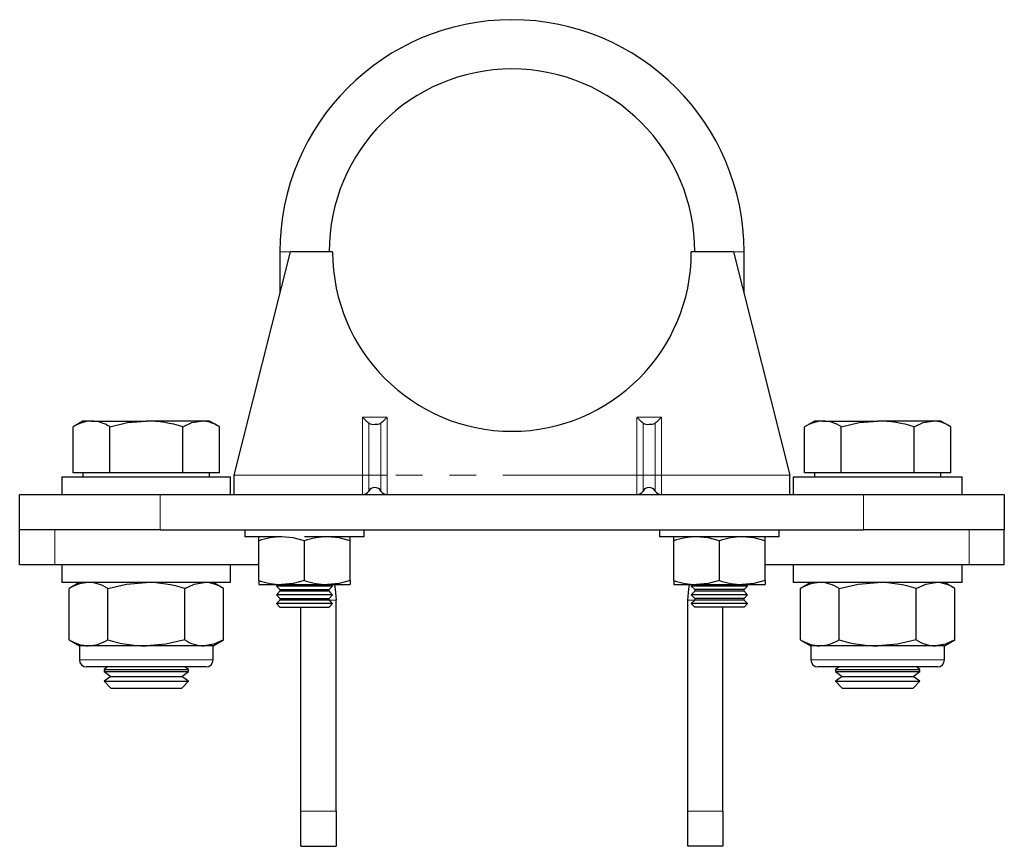
# Model space of a CAD drawing. Units: millimetres. Extents: x 154 to 966, y -57 to 797.
# Drawn here: x 154 to 294, y 432 to 549 of the extents above; entities that cross this region are included whole.
import ezdxf

# ---------------------------------------------------------------- set-up
doc = ezdxf.new("R2010")
doc.units = ezdxf.units.MM
doc.header["$LTSCALE"] = 3
doc.linetypes.add('PHANTOM', pattern=[12.7, 6.35, -1.27, 1.27, -1.27, 1.27, -1.27])

msp = doc.modelspace()

# ---------------------------------------------------------------- linework, layer by layer
at = {"color": 7, "linetype": 'Continuous', "lineweight": 25}
for p, q in [((184.26, 484.72), (192.26, 516.44)), ((190.76, 516.44), (190.76, 510.5)), ((198.26, 516.44), (192.26, 516.44)), ((255.26, 516.44), (249.26, 516.44)), ((255.26, 516.44), (263.26, 484.72)), ((256.76, 510.5), (256.76, 516.44)), ((162.76, 492.39), (161.37, 491.59)), ((161.37, 485.04), (161.37, 491.59)), ((163.97, 492.39), (162.76, 492.39)), ((163.97, 492.39), (171.76, 492.39)), ((166.57, 485.04), (166.57, 491.59)), ((179.56, 492.39), (171.76, 492.39)), ((176.96, 485.04), (176.96, 491.59)), ((180.76, 492.39), (179.56, 492.39)), ((182.16, 491.59), (180.76, 492.39)), ((182.16, 485.04), (182.16, 491.59)), ((266.76, 492.39), (265.37, 491.59)), ((265.37, 485.04), (265.37, 491.59)), ((267.97, 492.39), (266.76, 492.39)), ((267.97, 492.39), (275.76, 492.39)), ((270.57, 485.04), (270.57, 491.59)), ((283.56, 492.39), (275.76, 492.39)), ((280.96, 485.04), (280.96, 491.59)), ((284.76, 492.39), (283.56, 492.39)), ((286.16, 491.59), (284.76, 492.39)), ((286.16, 485.04), (286.16, 491.59)), ((159.76, 484.44), (159.76, 481.94)), ((159.76, 484.44), (183.76, 484.44)), ((163.97, 485.04), (161.37, 485.04)), ((162.76, 485.04), (162.76, 484.44)), ((166.57, 485.04), (163.97, 485.04)), ((171.76, 485.04), (166.57, 485.04)), ((176.96, 485.04), (171.76, 485.04)), ((179.56, 485.04), (176.96, 485.04)), ((182.16, 485.04), (179.56, 485.04)), ((180.76, 484.44), (180.76, 485.04)), ((183.76, 481.94), (183.76, 484.44)), ((184.26, 481.94), (184.26, 484.72)), ((263.26, 481.94), (263.26, 484.72)), ((263.76, 484.44), (263.76, 481.94)), ((263.76, 484.44), (287.76, 484.44)), ((267.97, 485.04), (265.37, 485.04)), ((266.76, 485.04), (266.76, 484.44)), ((270.57, 485.04), (267.97, 485.04)), ((275.76, 485.04), (270.57, 485.04)), ((280.96, 485.04), (275.76, 485.04)), ((283.56, 485.04), (280.96, 485.04)), ((286.16, 485.04), (283.56, 485.04)), ((284.76, 484.44), (284.76, 485.04)), ((287.76, 481.94), (287.76, 484.44)), ((153.76, 476.94), (153.76, 481.94)), ((153.76, 481.94), (173.76, 481.94)), ((173.76, 481.94), (273.76, 481.94)), ((273.76, 481.94), (293.76, 481.94)), ((293.76, 481.94), (293.76, 476.94)), ((173.76, 476.94), (153.76, 476.94)), ((153.76, 471.94), (153.76, 476.94)), ((173.76, 476.94), (273.76, 476.94)), ((185.76, 476.94), (185.76, 475.94)), ((202.76, 475.94), (202.76, 476.94)), ((244.76, 476.94), (244.76, 475.94)), ((261.76, 475.94), (261.76, 476.94)), ((293.76, 476.94), (273.76, 476.94)), ((293.76, 471.94), (293.76, 476.94)), ((190.76, 475.94), (185.76, 475.94)), ((187.76, 475.36), (187.76, 475.94)), ((187.76, 469.72), (187.76, 475.36)), ((202.76, 475.94), (194.26, 475.94)), ((194.26, 469.72), (194.26, 475.36)), ((200.76, 475.36), (200.76, 475.94)), ((200.76, 469.72), (200.76, 475.36)), ((253.26, 475.94), (244.76, 475.94)), ((246.76, 475.36), (246.76, 475.94)), ((246.76, 469.72), (246.76, 475.36)), ((261.76, 475.94), (253.26, 475.94)), ((253.26, 469.72), (253.26, 475.36)), ((259.76, 475.36), (259.76, 475.94)), ((259.76, 469.72), (259.76, 475.36)), ((158.76, 471.94), (153.76, 471.94)), ((187.76, 471.94), (158.76, 471.94)), ((159.76, 471.94), (159.76, 469.44)), ((183.76, 469.44), (183.76, 471.94)), ((288.76, 471.94), (259.76, 471.94)), ((263.76, 471.94), (263.76, 469.44)), ((287.76, 469.44), (287.76, 471.94)), ((293.76, 471.94), (288.76, 471.94)), ((173.34, 469.44), (159.76, 469.44)), ((162.26, 469.44), (160.79, 468.59)), ((183.76, 469.44), (173.34, 469.44)), ((182.73, 468.59), (181.26, 469.44)), ((187.76, 469.72), (187.76, 469.14)), ((187.76, 469.14), (191.01, 469.14)), ((190.46, 469.14), (190.26, 468.94)), ((191.01, 469.14), (197.51, 469.14)), ((197.51, 469.14), (200.76, 469.14)), ((198.26, 468.94), (198.06, 469.14)), ((200.76, 469.72), (200.76, 469.14)), ((246.76, 469.72), (246.76, 469.14)), ((246.76, 469.14), (250.01, 469.14)), ((249.46, 469.14), (249.26, 468.94)), ((250.01, 469.14), (256.51, 469.14)), ((256.51, 469.14), (259.76, 469.14)), ((257.26, 468.94), (257.06, 469.14)), ((259.76, 469.72), (259.76, 469.14)), ((277.34, 469.44), (263.76, 469.44)), ((266.26, 469.44), (264.79, 468.59)), ((287.76, 469.44), (277.34, 469.44)), ((286.73, 468.59), (285.26, 469.44)), ((160.79, 461.29), (160.79, 468.59)), ((166.28, 461.29), (166.28, 468.59)), ((177.25, 461.29), (177.25, 468.59)), ((182.73, 461.29), (182.73, 468.59)), ((190.26, 468.94), (190.76, 468.44)), ((198.26, 468.94), (190.26, 468.94)), ((190.76, 468.19), (190.26, 467.69)), ((190.26, 467.69), (190.76, 467.19)), ((198.26, 467.69), (190.26, 467.69)), ((190.76, 468.44), (190.76, 468.19)), ((190.76, 468.44), (194.26, 468.44)), ((197.76, 468.19), (190.76, 468.19)), ((194.26, 468.44), (197.76, 468.44)), ((197.76, 468.44), (198.26, 468.94)), ((197.76, 468.19), (197.76, 468.44)), ((198.26, 467.69), (197.76, 468.19)), ((197.76, 467.19), (198.26, 467.69)), ((249.26, 468.94), (249.76, 468.44)), ((257.26, 468.94), (249.26, 468.94)), ((249.76, 468.19), (249.26, 467.69)), ((249.26, 467.69), (249.76, 467.19)), ((257.26, 467.69), (249.26, 467.69)), ((249.76, 468.44), (249.76, 468.19)), ((256.76, 468.44), (249.76, 468.44)), ((256.76, 468.19), (249.76, 468.19)), ((256.76, 468.44), (257.26, 468.94)), ((256.76, 468.19), (256.76, 468.44)), ((257.26, 467.69), (256.76, 468.19)), ((256.76, 467.19), (257.26, 467.69)), ((264.79, 461.29), (264.79, 468.59)), ((270.28, 461.29), (270.28, 468.59)), ((281.25, 461.29), (281.25, 468.59)), ((286.73, 461.29), (286.73, 468.59)), ((190.76, 466.94), (190.26, 466.44)), ((190.26, 466.44), (190.76, 465.94)), ((198.26, 466.44), (190.26, 466.44)), ((190.76, 467.19), (190.76, 466.94)), ((190.76, 467.19), (194.26, 467.19)), ((197.76, 466.94), (190.76, 466.94)), ((194.26, 467.19), (197.76, 467.19)), ((197.76, 466.94), (197.76, 467.19)), ((198.26, 466.44), (197.76, 466.94)), ((197.76, 465.94), (198.26, 466.44)), ((198.76, 436.94), (198.76, 466.94)), ((248.76, 436.94), (248.76, 466.94)), ((249.76, 466.94), (249.26, 466.44)), ((249.26, 466.44), (249.76, 465.94)), ((257.26, 466.44), (249.26, 466.44)), ((249.76, 467.19), (249.76, 466.94)), ((256.76, 467.19), (249.76, 467.19)), ((256.76, 466.94), (249.76, 466.94)), ((256.76, 466.94), (256.76, 467.19)), ((257.26, 466.44), (256.76, 466.94)), ((256.76, 465.94), (257.26, 466.44)), ((190.76, 465.94), (194.26, 465.94)), ((193.76, 436.94), (193.76, 465.94)), ((194.26, 465.94), (197.76, 465.94)), ((256.76, 465.94), (249.76, 465.94)), ((253.76, 436.94), (253.76, 465.94)), ((160.79, 461.29), (162.26, 460.44)), ((181.26, 460.44), (182.73, 461.29)), ((264.79, 461.29), (266.26, 460.44)), ((285.26, 460.44), (286.73, 461.29)), ((162.26, 460.44), (162.26, 458.44)), ((163.54, 460.44), (162.26, 460.44)), ((171.76, 460.44), (163.54, 460.44)), ((179.99, 460.44), (171.76, 460.44)), ((181.26, 460.44), (179.99, 460.44)), ((181.26, 458.44), (181.26, 460.44)), ((266.26, 460.44), (266.26, 458.44)), ((267.54, 460.44), (266.26, 460.44)), ((275.76, 460.44), (267.54, 460.44)), ((283.99, 460.44), (275.76, 460.44)), ((285.26, 460.44), (283.99, 460.44)), ((285.26, 458.44), (285.26, 460.44)), ((180.26, 457.44), (163.26, 457.44)), ((166.27, 457.44), (165.76, 457.09)), ((165.76, 457.09), (165.76, 456.78)), ((165.76, 457.09), (177.76, 457.09)), ((165.76, 456.78), (166.73, 456.1)), ((165.76, 456.78), (177.76, 456.78)), ((176.8, 456.1), (177.76, 456.78)), ((177.76, 457.09), (177.26, 457.44)), ((177.76, 456.78), (177.76, 457.09)), ((284.26, 457.44), (267.26, 457.44)), ((270.27, 457.44), (269.76, 457.09)), ((269.76, 457.09), (269.76, 456.78)), ((269.76, 457.09), (281.76, 457.09)), ((269.76, 456.78), (270.73, 456.1)), ((269.76, 456.78), (281.76, 456.78)), ((280.8, 456.1), (281.76, 456.78)), ((281.76, 457.09), (281.26, 457.44)), ((281.76, 456.78), (281.76, 457.09)), ((166.73, 456.1), (165.76, 455.43)), ((165.76, 455.43), (165.76, 455.41)), ((165.76, 455.43), (177.76, 455.43)), ((165.76, 455.41), (166.73, 454.44)), ((165.76, 455.41), (166.57, 455.41)), ((166.57, 455.41), (177.76, 455.41)), ((166.73, 456.1), (176.8, 456.1)), ((177.76, 455.43), (176.8, 456.1)), ((176.8, 454.44), (177.76, 455.41)), ((177.76, 455.41), (177.76, 455.43)), ((270.73, 456.1), (269.76, 455.43)), ((269.76, 455.43), (269.76, 455.41)), ((269.76, 455.43), (281.76, 455.43)), ((269.76, 455.41), (270.73, 454.44)), ((269.76, 455.41), (270.57, 455.41)), ((270.57, 455.41), (281.76, 455.41)), ((270.73, 456.1), (280.8, 456.1)), ((281.76, 455.43), (280.8, 456.1)), ((280.8, 454.44), (281.76, 455.41)), ((281.76, 455.41), (281.76, 455.43)), ((166.73, 454.44), (167.4, 454.44)), ((167.4, 454.44), (176.8, 454.44)), ((270.73, 454.44), (271.4, 454.44)), ((271.4, 454.44), (280.8, 454.44)), ((193.76, 431.94), (193.76, 436.94)), ((198.76, 436.94), (198.76, 431.94)), ((248.76, 431.94), (248.76, 436.94)), ((253.76, 436.94), (253.76, 431.94)), ((193.76, 431.94), (198.76, 431.94)), ((253.76, 431.94), (248.76, 431.94))]:
    msp.add_line(p, q, dxfattribs=at)
at = {"color": 36, "linetype": 'PHANTOM', "lineweight": 18}
for p, q in [((190.76, 516.44), (192.26, 516.44)), ((256.76, 516.44), (255.26, 516.44)), ((202.53, 484.72), (202.53, 492.94)), ((202.53, 492.94), (206, 492.94)), ((206, 492.94), (206, 484.72)), ((241.53, 492.94), (245, 492.94)), ((241.53, 484.72), (241.53, 492.94)), ((245, 492.94), (245, 484.72)), ((203.4, 492.08), (203.4, 484.72)), ((205.13, 484.72), (205.13, 492.08)), ((242.4, 492.08), (242.4, 484.72)), ((244.13, 484.72), (244.13, 492.08)), ((202.53, 484.72), (184.26, 484.72)), ((203.4, 484.72), (202.53, 484.72)), ((202.53, 481.94), (202.53, 484.72)), ((203.4, 484.72), (203.4, 482.44)), ((205.13, 484.72), (203.4, 484.72)), ((205.13, 482.44), (205.13, 484.72)), ((206, 484.72), (205.13, 484.72)), ((241.53, 484.72), (206, 484.72)), ((206, 484.72), (206, 481.94)), ((241.53, 481.94), (241.53, 484.72)), ((242.4, 484.72), (241.53, 484.72)), ((242.4, 484.72), (242.4, 482.44)), ((242.4, 484.72), (244.13, 484.72)), ((245, 484.72), (244.13, 484.72)), ((244.13, 482.44), (244.13, 484.72)), ((245, 484.72), (245, 481.94)), ((263.26, 484.72), (245, 484.72)), ((173.76, 481.94), (173.76, 476.94)), ((273.76, 476.94), (273.76, 481.94)), ((158.76, 471.94), (158.76, 476.94)), ((288.76, 471.94), (288.76, 476.94)), ((197.76, 466.94), (198.76, 466.94)), ((249.76, 466.94), (248.76, 466.94)), ((162.26, 458.44), (181.26, 458.44)), ((266.26, 458.44), (285.26, 458.44)), ((193.76, 436.94), (198.76, 436.94)), ((253.76, 436.94), (248.76, 436.94))]:
    msp.add_line(p, q, dxfattribs=at)
at = {"color": 7, "linetype": 'Continuous', "lineweight": 25, "flags": 128}
for points in [[(203.4, 492.08), (203.27, 492.2), (203.12, 492.35), (202.94, 492.54), (202.74, 492.73), (202.53, 492.94)], [(206, 492.94), (205.79, 492.73), (205.59, 492.54), (205.41, 492.35), (205.25, 492.2), (205.13, 492.08)], [(242.4, 492.08), (242.27, 492.2), (242.12, 492.35), (241.94, 492.54), (241.74, 492.73), (241.53, 492.94)], [(245, 492.94), (244.79, 492.73), (244.59, 492.54), (244.41, 492.35), (244.25, 492.2), (244.13, 492.08)], [(166.57, 491.59), (169.11, 492.17), (171.76, 492.39)], [(176.96, 491.59), (178.23, 492.17), (179.56, 492.39)], [(270.57, 491.59), (273.11, 492.17), (275.76, 492.39)], [(280.96, 491.59), (282.23, 492.17), (283.56, 492.39)], [(194.26, 475.36), (192.67, 475.78), (191.01, 475.94)], [(200.76, 475.36), (199.17, 475.78), (197.51, 475.94)], [(253.26, 475.36), (251.67, 475.78), (250.01, 475.94)], [(259.76, 475.36), (258.17, 475.78), (256.51, 475.94)], [(166.28, 468.59), (168.97, 469.21), (171.76, 469.44)], [(177.25, 468.59), (178.59, 469.21), (179.99, 469.44)], [(194.26, 469.72), (192.67, 469.3), (191.01, 469.14)], [(200.76, 469.72), (199.17, 469.3), (197.51, 469.14)], [(198.52, 469.14), (198.64, 468.51), (198.76, 466.94)], [(248.76, 466.94), (248.89, 468.51), (249.01, 469.14)], [(253.26, 469.72), (251.67, 469.3), (250.01, 469.14)], [(259.76, 469.72), (258.17, 469.3), (256.51, 469.14)], [(270.28, 468.59), (272.97, 469.21), (275.76, 469.44)], [(281.25, 468.59), (282.59, 469.21), (283.99, 469.44)], [(177.25, 461.29), (174.56, 460.68), (171.76, 460.44)], [(182.73, 461.29), (181.39, 460.68), (179.99, 460.44)], [(281.25, 461.29), (278.56, 460.68), (275.76, 460.44)], [(286.73, 461.29), (285.39, 460.68), (283.99, 460.44)]]:
    msp.add_lwpolyline(points, dxfattribs=at)
at = {"color": 7, "linetype": 'Continuous', "lineweight": 25}
for centre, radius, start, end in [((223.76, 516.44), 33, 0, 180), ((223.76, 516.44), 26, 0, 180), ((223.76, 516.44), 25.5, 180, 0), ((164.21, 487.01), 5.39, 92.5742, 121.81), ((163.82, 487.31), 5.09, 57.3094, 88.3064), ((171.64, 474.4), 17.99, 72.8027, 89.6093), ((179.45, 487.45), 4.95, 56.8585, 88.7572), ((204.01, 493.18), 1.27, 240.9513, 281.4607), ((204.47, 493.5), 1.57, 262.5862, 295.0018), ((243.01, 493.18), 1.27, 240.9513, 281.4608), ((243.47, 493.5), 1.57, 262.5862, 295.0017), ((268.21, 487.01), 5.39, 92.5741, 121.8101), ((267.82, 487.31), 5.09, 57.3093, 88.3064), ((275.64, 474.4), 17.99, 72.8027, 89.6093), ((283.45, 487.45), 4.95, 56.8586, 88.7572), ((202.53, 482.94), 1, 270, 330), ((204.26, 481.94), 1, 30, 150), ((206, 482.94), 1, 210, 270), ((241.53, 482.94), 1, 270, 330), ((243.26, 481.94), 1, 30, 150), ((245, 482.94), 1, 210, 270), ((191.1, 466.09), 9.85, 90.4833, 109.7729), ((197.6, 466.09), 9.85, 90.4833, 109.7728), ((250.1, 466.09), 9.85, 90.4833, 109.7728), ((256.6, 466.09), 9.85, 90.4833, 109.7728), ((163.78, 463.81), 5.64, 92.4515, 121.9328), ((163.37, 464.05), 5.4, 57.3918, 88.2239), ((171.63, 450.45), 18.99, 72.8027, 89.6093), ((179.88, 464.22), 5.22, 56.8587, 88.7571), ((191.1, 479), 9.85, 250.2271, 269.5167), ((197.6, 479), 9.85, 250.2271, 269.5167), ((250.1, 479), 9.85, 250.2271, 269.5167), ((256.6, 479), 9.85, 250.2271, 269.5167), ((267.78, 463.81), 5.64, 92.4515, 121.9328), ((267.37, 464.05), 5.4, 57.3918, 88.224), ((275.63, 450.45), 18.99, 72.8028, 89.6093), ((283.88, 464.22), 5.22, 56.8586, 88.7571), ((163.78, 466.07), 5.64, 238.0568, 267.5589), ((163.37, 465.84), 5.4, 271.786, 302.5982), ((171.89, 479.43), 18.99, 252.8028, 269.6093), ((180.1, 465.66), 5.22, 236.8587, 268.7571), ((267.78, 466.07), 5.64, 238.0568, 267.5589), ((267.37, 465.84), 5.4, 271.786, 302.5982), ((275.89, 479.43), 18.99, 252.8028, 269.6093), ((284.1, 465.66), 5.22, 236.8586, 268.7571), ((163.26, 458.44), 1, 180, 270), ((180.26, 458.44), 1, 270, 0), ((267.26, 458.44), 1, 180, 270), ((284.26, 458.44), 1, 270, 0)]:
    msp.add_arc(centre, radius, start, end, dxfattribs=at)

doc.saveas('drawing.dxf')
